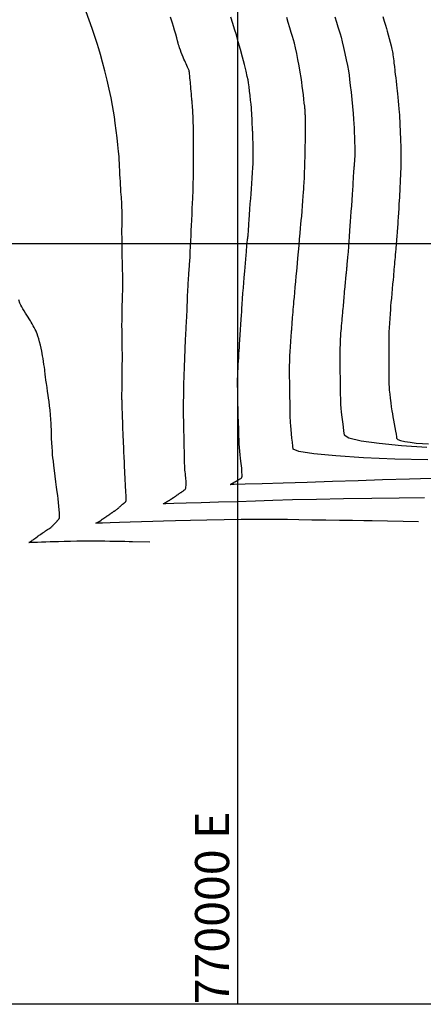
# Model space of a CAD drawing. Units: metres. Extents: x 768629 to 775262, y 8148800 to 8153303.
# Drawn here: x 769974 to 770022, y 8152311 to 8152426 of the extents above; entities that cross this region are included whole.
import ezdxf

# ---------------------------------------------------------------- set-up
doc = ezdxf.new("R2010")
doc.units = ezdxf.units.M
doc.header["$LTSCALE"] = 25
doc.layers.add('2-coordenadas', color=8, linetype='Continuous')
doc.layers.add('Curva Indice', color=36, linetype='Continuous')
doc.styles.add('romans', font='romans.shx', dxfattribs={"height": 2})

msp = doc.modelspace()

# ---------------------------------------------------------------- linework, layer by layer
at = {"layer": '2-coordenadas'}
for p, q in [((770000, 8153239.5565), (770000, 8152310.7539)), ((769621.8141, 8152400), (770468.2614, 8152400))]:
    msp.add_line(p, q, dxfattribs=at)
msp.add_lwpolyline([(769621.8141, 8153239.5565), (770468.2614, 8153239.5565), (770468.2614, 8152310.7539), (769621.8141, 8152310.7539)], close=True, dxfattribs=at)
at = {"layer": 'Curva Indice', "linetype": 'Continuous'}
for points, elevation in [([(770021.2243, 8152367.3624), (770015.7964, 8152367.447), (770014.7927, 8152367.4627), (770013.4787, 8152367.4832), (770011.957, 8152367.5069), (770010.3305, 8152367.5323), (770008.702, 8152367.5577), (770007.1742, 8152367.5815), (770005.85, 8152367.6021), (770004.8321, 8152367.618), (770003.7461, 8152367.6242), (770002.2336, 8152367.6181), (770000.4214, 8152367.6015), (769998.4363, 8152367.5762), (769996.4052, 8152367.5441), (769994.4549, 8152367.5069), (769992.7122, 8152367.4664), (769991.3039, 8152367.4246), (769990.0444, 8152367.3814), (769988.713, 8152367.3373), (769987.384, 8152367.2947), (769986.1318, 8152367.2556), (769985.0306, 8152367.2226), (769984.1548, 8152367.1977), (769983.5787, 8152367.1833), (769983.3766, 8152367.1817), (769983.5118, 8152367.2592), (769983.6603, 8152367.3442), (769983.8191, 8152367.437), (769983.9732, 8152367.5354), (769984.1279, 8152367.6416), (769984.1432, 8152367.6521), (769984.1636, 8152367.6661), (769984.1874, 8152367.6825), (769984.2131, 8152367.7001), (769984.2389, 8152367.7178), (769984.2634, 8152367.7346), (769984.2847, 8152367.7492), (769984.3014, 8152367.7607), (769984.3186, 8152367.7725), (769984.3416, 8152367.7883), (769984.3685, 8152367.8068), (769984.3975, 8152367.8267), (769984.4267, 8152367.8467), (769984.4543, 8152367.8657), (769984.4785, 8152367.8822), (769984.4973, 8152367.8952), (769984.5169, 8152367.9086), (769984.5431, 8152367.9266), (769984.5737, 8152367.9476), (769984.6066, 8152367.9702), (769984.6399, 8152367.993), (769984.6713, 8152368.0146), (769984.6989, 8152368.0335), (769984.7204, 8152368.0483), (769984.7428, 8152368.0637), (769984.7728, 8152368.0843), (769984.8079, 8152368.1084), (769984.8458, 8152368.1344), (769984.884, 8152368.1606), (769984.9201, 8152368.1854), (769984.9518, 8152368.2072), (769984.9767, 8152368.2242), (769985.0026, 8152368.242), (769985.0373, 8152368.2658), (769985.078, 8152368.2938), (769985.1219, 8152368.3239), (769985.1663, 8152368.3544), (769985.2083, 8152368.3832), (769985.2452, 8152368.4085), (769985.2741, 8152368.4284), (769985.3044, 8152368.4492), (769985.3451, 8152368.4771), (769985.3928, 8152368.5099), (769985.4444, 8152368.5453), (769985.4966, 8152368.5811), (769985.546, 8152368.615), (769985.5894, 8152368.6448), (769985.6235, 8152368.6683), (769985.6578, 8152368.6926), (769985.7016, 8152368.7248), (769985.7515, 8152368.7624), (769985.8044, 8152368.8029), (769985.8568, 8152368.8436), (769985.9054, 8152368.882), (769985.947, 8152368.9155), (769985.9781, 8152368.9415), (769986.0092, 8152368.9687), (769986.0506, 8152369.0054), (769986.0992, 8152369.0485), (769986.1515, 8152369.0951), (769986.2043, 8152369.1423), (769986.2542, 8152369.187), (769986.2978, 8152369.2264), (769986.332, 8152369.2574), (769986.3652, 8152369.2869), (769986.4063, 8152369.3221), (769986.4522, 8152369.3605), (769986.5, 8152369.3997), (769986.5467, 8152369.4373), (769986.5894, 8152369.4708), (769986.6249, 8152369.4979), (769986.6504, 8152369.516), (769986.6737, 8152369.5331), (769986.7031, 8152369.557), (769986.7366, 8152369.5857), (769986.7718, 8152369.6173), (769986.8066, 8152369.6498), (769986.8388, 8152369.681), (769986.866, 8152369.709), (769986.8862, 8152369.7317), (769986.9013, 8152369.7658), (769986.9144, 8152369.8254), (769986.9252, 8152369.9043), (769986.9332, 8152369.9964), (769986.938, 8152370.0958), (769986.9393, 8152370.1965), (769986.9365, 8152370.2922), (769986.9294, 8152370.377), (769986.917, 8152370.5123), (769986.8995, 8152370.7473), (769986.8786, 8152371.0584), (769986.8556, 8152371.4217), (769986.8321, 8152371.8132), (769986.8094, 8152372.2093), (769986.7891, 8152372.586), (769986.7727, 8152372.9196), (769986.7557, 8152373.2934), (769986.7341, 8152373.7814), (769986.7094, 8152374.3456), (769986.6832, 8152374.9479), (769986.6573, 8152375.5503), (769986.6333, 8152376.1147), (769986.6128, 8152376.6031), (769986.5974, 8152376.9775), (769986.5837, 8152377.3266), (769986.5676, 8152377.7451), (769986.5503, 8152378.2039), (769986.5329, 8152378.6739), (769986.5164, 8152379.1259), (769986.5019, 8152379.5309), (769986.4905, 8152379.8597), (769986.4831, 8152380.0833), (769986.4776, 8152380.2671), (769986.4709, 8152380.4862), (769986.4636, 8152380.7255), (769986.4562, 8152380.9698), (769986.4491, 8152381.204), (769986.4427, 8152381.4131), (769986.4376, 8152381.5818), (769986.4342, 8152381.6951), (769986.4325, 8152381.8359), (769986.4324, 8152382.0805), (769986.4336, 8152382.404), (769986.4359, 8152382.7818), (769986.4392, 8152383.189), (769986.4433, 8152383.6009), (769986.448, 8152383.9926), (769986.4532, 8152384.3394), (769986.4586, 8152384.6834), (769986.464, 8152385.0675), (769986.4692, 8152385.4679), (769986.4739, 8152385.8607), (769986.4779, 8152386.2222), (769986.4807, 8152386.5284), (769986.4823, 8152386.7557), (769986.4822, 8152386.8802), (769986.481, 8152386.9678), (769986.4791, 8152387.0935), (769986.4769, 8152387.2462), (769986.4745, 8152387.4153), (769986.4719, 8152387.5897), (769986.4695, 8152387.7588), (769986.4673, 8152387.9115), (769986.4655, 8152388.0372), (769986.4633, 8152388.1897), (769986.46, 8152388.4168), (769986.4559, 8152388.6982), (769986.4513, 8152389.0134), (769986.4466, 8152389.3422), (769986.4419, 8152389.6643), (769986.4376, 8152389.9592), (769986.434, 8152390.2066), (769986.433, 8152390.4862), (769986.436, 8152390.87), (769986.4421, 8152391.3263), (769986.451, 8152391.8235), (769986.4618, 8152392.3297), (769986.4741, 8152392.8135), (769986.4871, 8152393.243), (769986.5004, 8152393.5865), (769986.5115, 8152393.955), (769986.5187, 8152394.4533), (769986.5223, 8152395.041), (769986.5222, 8152395.6775), (769986.5185, 8152396.3225), (769986.5115, 8152396.9355), (769986.5013, 8152397.476), (769986.4878, 8152397.9034), (769986.4735, 8152398.3253), (769986.4607, 8152398.8501), (769986.4499, 8152399.4395), (769986.4416, 8152400.055), (769986.4361, 8152400.658), (769986.4339, 8152401.2102), (769986.4355, 8152401.673), (769986.4412, 8152402.0079), (769986.4475, 8152402.3062), (769986.4504, 8152402.6676), (769986.4502, 8152403.0667), (769986.4473, 8152403.4778), (769986.4419, 8152403.8754), (769986.4341, 8152404.234), (769986.4244, 8152404.5281), (769986.413, 8152404.7321), (769986.3985, 8152404.9171), (769986.3805, 8152405.1586), (769986.3602, 8152405.438), (769986.339, 8152405.7362), (769986.3181, 8152406.0345), (769986.299, 8152406.3141), (769986.283, 8152406.556), (769986.2713, 8152406.7415), (769986.2594, 8152406.9542), (769986.2426, 8152407.2714), (769986.2223, 8152407.6646), (769986.2001, 8152408.1054), (769986.1772, 8152408.5653), (769986.1552, 8152409.0159), (769986.1354, 8152409.4288), (769986.1194, 8152409.7755), (769986.0896, 8152410.1937), (769986.0321, 8152410.8041), (769985.953, 8152411.5532), (769985.8587, 8152412.3873), (769985.7553, 8152413.2526), (769985.6491, 8152414.0956), (769985.5464, 8152414.8626), (769985.4533, 8152415.4999), (769985.3322, 8152416.1794), (769985.152, 8152417.0634), (769984.9288, 8152418.0832), (769984.6787, 8152419.1701), (769984.4179, 8152420.2556), (769984.1625, 8152421.271), (769983.9287, 8152422.1479), (769983.7325, 8152422.8175), (769983.5203, 8152423.4676), (769983.2424, 8152424.2905), (769982.9204, 8152425.2245), (769982.5761, 8152426.2078), (769982.2314, 8152427.1788)], 12.5), ([(770021.9, 8152370.1607), (770018.9552, 8152370.1337), (770015.7295, 8152370.0926), (770012.4289, 8152370.0404), (770009.2596, 8152369.98), (770006.4277, 8152369.9143), (770004.1393, 8152369.8462), (770002.0926, 8152369.7761), (769999.9291, 8152369.7045), (769997.7695, 8152369.6351), (769995.7347, 8152369.5717), (769993.9452, 8152369.518), (769992.5221, 8152369.4776), (769991.5859, 8152369.4542), (769991.2575, 8152369.4516), (769991.2771, 8152369.4629), (769991.303, 8152369.4777), (769991.3333, 8152369.4951), (769991.3658, 8152369.5137), (769991.3986, 8152369.5325), (769991.4294, 8152369.5501), (769991.4563, 8152369.5655), (769991.4772, 8152369.5775), (769991.4987, 8152369.5898), (769991.5272, 8152369.6061), (769991.5604, 8152369.6252), (769991.5961, 8152369.6456), (769991.632, 8152369.6662), (769991.6659, 8152369.6856), (769991.6954, 8152369.7025), (769991.7184, 8152369.7157), (769991.7418, 8152369.7292), (769991.7726, 8152369.747), (769991.8084, 8152369.7678), (769991.8466, 8152369.7901), (769991.885, 8152369.8126), (769991.921, 8152369.8337), (769991.9523, 8152369.8521), (769991.9764, 8152369.8664), (769992.0004, 8152369.881), (769992.0311, 8152369.9), (769992.0663, 8152369.9222), (769992.1036, 8152369.9459), (769992.1406, 8152369.9697), (769992.1751, 8152369.992), (769992.2046, 8152370.0114), (769992.2268, 8152370.0263), (769992.2491, 8152370.0416), (769992.2787, 8152370.0619), (769992.3133, 8152370.0856), (769992.3504, 8152370.1111), (769992.3879, 8152370.1368), (769992.4232, 8152370.1611), (769992.4541, 8152370.1823), (769992.4782, 8152370.1989), (769992.5031, 8152370.216), (769992.5363, 8152370.2387), (769992.575, 8152370.2653), (769992.6167, 8152370.2939), (769992.6587, 8152370.3228), (769992.6984, 8152370.35), (769992.7331, 8152370.3738), (769992.7602, 8152370.3924), (769992.7882, 8152370.4117), (769992.8256, 8152370.4373), (769992.8693, 8152370.4673), (769992.9164, 8152370.4996), (769992.9639, 8152370.5322), (769993.0087, 8152370.563), (769993.048, 8152370.5899), (769993.0786, 8152370.611), (769993.1104, 8152370.6328), (769993.1529, 8152370.662), (769993.2027, 8152370.6961), (769993.2562, 8152370.7329), (769993.3103, 8152370.77), (769993.3614, 8152370.8051), (769993.4061, 8152370.8358), (769993.4411, 8152370.8598), (769993.4776, 8152370.8848), (769993.5263, 8152370.9183), (769993.5833, 8152370.9574), (769993.6449, 8152370.9997), (769993.7069, 8152371.0423), (769993.7657, 8152371.0826), (769993.8172, 8152371.118), (769993.8575, 8152371.1457), (769993.889, 8152371.1977), (769993.916, 8152371.3006), (769993.9378, 8152371.4428), (769993.9535, 8152371.6132), (769993.9624, 8152371.8005), (769993.9637, 8152371.9933), (769993.9566, 8152372.1804), (769993.9404, 8152372.3504), (769993.918, 8152372.5287), (769993.8939, 8152372.7388), (769993.8693, 8152372.9664), (769993.8458, 8152373.1972), (769993.8248, 8152373.417), (769993.8076, 8152373.6116), (769993.7956, 8152373.7669), (769993.7904, 8152373.8684), (769993.788, 8152373.9794), (769993.7842, 8152374.1607), (769993.7792, 8152374.3947), (769993.7735, 8152374.664), (769993.7674, 8152374.9509), (769993.7613, 8152375.2378), (769993.7556, 8152375.5073), (769993.7507, 8152375.7417), (769993.7456, 8152375.9804), (769993.7396, 8152376.2614), (769993.7332, 8152376.5659), (769993.7266, 8152376.8748), (769993.7204, 8152377.169), (769993.7149, 8152377.4295), (769993.7105, 8152377.6372), (769993.7076, 8152377.7732), (769993.7046, 8152377.9094), (769993.7, 8152378.118), (769993.6941, 8152378.3799), (769993.6874, 8152378.6758), (769993.6803, 8152378.9867), (769993.6733, 8152379.2933), (769993.6667, 8152379.5764), (769993.6612, 8152379.817), (769993.6577, 8152380.0975), (769993.6571, 8152380.491), (769993.659, 8152380.9642), (769993.6631, 8152381.4839), (769993.6691, 8152382.0168), (769993.6766, 8152382.5298), (769993.6854, 8152382.9896), (769993.6952, 8152383.3628), (769993.7072, 8152383.737), (769993.7223, 8152384.1993), (769993.7395, 8152384.7161), (769993.7575, 8152385.2539), (769993.7752, 8152385.7791), (769993.7916, 8152386.2581), (769993.8054, 8152386.6574), (769993.8156, 8152386.9434), (769993.8262, 8152387.2101), (769993.8409, 8152387.5562), (769993.8587, 8152387.9549), (769993.8782, 8152388.3794), (769993.8983, 8152388.8029), (769993.9175, 8152389.1986), (769993.9348, 8152389.5398), (769993.9489, 8152389.7998), (769993.9624, 8152390.0397), (769993.9783, 8152390.3258), (769993.9955, 8152390.6383), (769994.0129, 8152390.9574), (769994.0294, 8152391.2635), (769994.0441, 8152391.5366), (769994.0557, 8152391.7572), (769994.0633, 8152391.9055), (769994.069, 8152392.0355), (769994.0754, 8152392.2056), (769994.0823, 8152392.4025), (769994.0891, 8152392.6128), (769994.0954, 8152392.8234), (769994.1008, 8152393.0209), (769994.105, 8152393.192), (769994.1074, 8152393.3234), (769994.1114, 8152393.4732), (769994.1199, 8152393.6952), (769994.132, 8152393.9695), (769994.1465, 8152394.2764), (769994.1627, 8152394.5961), (769994.1794, 8152394.9087), (769994.1958, 8152395.1946), (769994.2108, 8152395.4339), (769994.2271, 8152395.6694), (769994.2468, 8152395.9448), (769994.2686, 8152396.2415), (769994.291, 8152396.5412), (769994.3127, 8152396.8254), (769994.3323, 8152397.0757), (769994.3484, 8152397.2736), (769994.3596, 8152397.4007), (769994.3722, 8152397.5848), (769994.3923, 8152397.9403), (769994.4179, 8152398.4285), (769994.4472, 8152399.011), (769994.4782, 8152399.6492), (769994.509, 8152400.3046), (769994.5378, 8152400.9386), (769994.5626, 8152401.5126), (769994.5874, 8152402.0939), (769994.6161, 8152402.7479), (769994.6468, 8152403.4335), (769994.6776, 8152404.1097), (769994.7066, 8152404.7353), (769994.732, 8152405.2692), (769994.7518, 8152405.6703), (769994.7642, 8152405.8975), (769994.7731, 8152406.1249), (769994.7833, 8152406.5265), (769994.7942, 8152407.0611), (769994.805, 8152407.6877), (769994.8152, 8152408.3649), (769994.824, 8152409.0516), (769994.8308, 8152409.7067), (769994.8349, 8152410.289), (769994.8355, 8152410.8797), (769994.8326, 8152411.5582), (769994.8268, 8152412.2801), (769994.8185, 8152413.0015), (769994.8085, 8152413.6782), (769994.7973, 8152414.2659), (769994.7854, 8152414.7206), (769994.7734, 8152414.9981), (769994.7598, 8152415.1954), (769994.7432, 8152415.4283), (769994.7249, 8152415.6809), (769994.706, 8152415.9374), (769994.6877, 8152416.182), (769994.6712, 8152416.399), (769994.6576, 8152416.5723), (769994.6481, 8152416.6863), (769994.6373, 8152416.8083), (769994.62, 8152417.0037), (769994.5978, 8152417.2539), (769994.5724, 8152417.5403), (769994.5454, 8152417.8443), (769994.5185, 8152418.1471), (769994.4934, 8152418.4302), (769994.4717, 8152418.6748), (769994.4508, 8152418.9082), (769994.4277, 8152419.1601), (769994.4039, 8152419.4158), (769994.3808, 8152419.6606), (769994.3597, 8152419.88), (769994.3421, 8152420.0592), (769994.3294, 8152420.1836), (769994.323, 8152420.2385), (769994.3062, 8152420.2832), (769994.265, 8152420.3792), (769994.2044, 8152420.5156), (769994.1294, 8152420.6813), (769994.0451, 8152420.8652), (769993.9565, 8152421.0563), (769993.8685, 8152421.2436), (769993.7864, 8152421.416), (769993.6996, 8152421.6071), (769993.5992, 8152421.8458), (769993.4915, 8152422.1147), (769993.3834, 8152422.3961), (769993.2815, 8152422.6723), (769993.1923, 8152422.9258), (769993.1225, 8152423.139), (769993.0788, 8152423.2943), (769993.0318, 8152423.477), (769992.953, 8152423.7661), (769992.8503, 8152424.1343), (769992.7313, 8152424.5543), (769992.604, 8152424.9988), (769992.4759, 8152425.4404), (769992.355, 8152425.852), (769992.249, 8152426.2062), (769992.1381, 8152426.5602)], 15), ([(770024.0644, 8152372.4531), (770020.1433, 8152372.3621), (770016.9747, 8152372.2679), (770014.1408, 8152372.1708), (770011.1452, 8152372.0716), (770008.155, 8152371.9756), (770005.3375, 8152371.8878), (770002.8599, 8152371.8134), (770000.8893, 8152371.7575), (769999.5931, 8152371.7251), (769999.1383, 8152371.7215), (769999.1655, 8152371.7371), (769999.2014, 8152371.7577), (769999.2433, 8152371.7817), (769999.2884, 8152371.8075), (769999.3337, 8152371.8334), (769999.3764, 8152371.8579), (769999.4136, 8152371.8792), (769999.4426, 8152371.8958), (769999.4723, 8152371.9128), (769999.5117, 8152371.9354), (769999.5577, 8152371.9618), (769999.6072, 8152371.9901), (769999.6569, 8152372.0186), (769999.7038, 8152372.0454), (769999.7447, 8152372.0689), (769999.7765, 8152372.0871), (769999.809, 8152372.1058), (769999.8516, 8152372.1305), (769999.9011, 8152372.1593), (769999.9541, 8152372.1902), (770000.0072, 8152372.2213), (770000.0571, 8152372.2506), (770000.1004, 8152372.2761), (770000.1338, 8152372.2959), (770000.167, 8152372.316), (770000.2095, 8152372.3424), (770000.2582, 8152372.3731), (770000.3099, 8152372.4059), (770000.3612, 8152372.4388), (770000.4089, 8152372.4697), (770000.4497, 8152372.4965), (770000.4805, 8152372.5172), (770000.5005, 8152372.576), (770000.5115, 8152372.7082), (770000.5141, 8152372.8983), (770000.5088, 8152373.1307), (770000.4962, 8152373.3899), (770000.4769, 8152373.6604), (770000.4515, 8152373.9267), (770000.4204, 8152374.1732), (770000.3841, 8152374.4529), (770000.3442, 8152374.811), (770000.303, 8152375.2201), (770000.2631, 8152375.653), (770000.2267, 8152376.0826), (770000.1964, 8152376.4815), (770000.1745, 8152376.8225), (770000.1634, 8152377.0785), (770000.1573, 8152377.3113), (770000.1493, 8152377.5885), (770000.14, 8152377.891), (770000.13, 8152378.1997), (770000.1199, 8152378.4955), (770000.1105, 8152378.7594), (770000.1022, 8152378.9721), (770000.0958, 8152379.1147), (770000.0893, 8152379.2755), (770000.0805, 8152379.5385), (770000.0703, 8152379.8782), (770000.0594, 8152380.2692), (770000.0483, 8152380.6859), (770000.0379, 8152381.1029), (770000.0288, 8152381.4946), (770000.0217, 8152381.8354), (770000.0159, 8152382.1656), (770000.0104, 8152382.5277), (770000.0055, 8152382.8999), (770000.0013, 8152383.2606), (769999.9981, 8152383.588), (769999.9962, 8152383.8603), (769999.9957, 8152384.0559), (769999.997, 8152384.1531), (769999.9998, 8152384.2127), (770000.0039, 8152384.3047), (770000.0089, 8152384.4206), (770000.0144, 8152384.5517), (770000.0201, 8152384.6897), (770000.0256, 8152384.8261), (770000.0305, 8152384.9522), (770000.0346, 8152385.0597), (770000.042, 8152385.2157), (770000.0564, 8152385.4757), (770000.076, 8152385.8142), (770000.0994, 8152386.2057), (770000.125, 8152386.6245), (770000.1514, 8152387.045), (770000.1768, 8152387.4417), (770000.1998, 8152387.789), (770000.2257, 8152388.1752), (770000.2591, 8152388.6793), (770000.2973, 8152389.2622), (770000.3379, 8152389.8844), (770000.3783, 8152390.5068), (770000.416, 8152391.0899), (770000.4483, 8152391.5945), (770000.4727, 8152391.9813), (770000.4987, 8152392.3735), (770000.5351, 8152392.8931), (770000.5789, 8152393.4988), (770000.6271, 8152394.1494), (770000.6765, 8152394.8038), (770000.7241, 8152395.4207), (770000.7668, 8152395.9589), (770000.8015, 8152396.3773), (770000.8344, 8152396.7618), (770000.8724, 8152397.2067), (770000.9129, 8152397.6826), (770000.9534, 8152398.1603), (770000.9915, 8152398.6103), (770001.0246, 8152399.0036), (770001.0504, 8152399.3107), (770001.0662, 8152399.5023), (770001.0785, 8152399.6428), (770001.0945, 8152399.8086), (770001.1129, 8152399.9883), (770001.1325, 8152400.1708), (770001.1522, 8152400.3448), (770001.1705, 8152400.499), (770001.1863, 8152400.6221), (770001.1984, 8152400.703), (770001.2093, 8152400.7793), (770001.222, 8152400.8901), (770001.2356, 8152401.0255), (770001.2493, 8152401.176), (770001.2622, 8152401.3318), (770001.2735, 8152401.4833), (770001.2823, 8152401.6208), (770001.2879, 8152401.7347), (770001.2986, 8152401.9301), (770001.3218, 8152402.293), (770001.3548, 8152402.7852), (770001.3948, 8152403.3679), (770001.4392, 8152404.0029), (770001.4855, 8152404.6516), (770001.5308, 8152405.2757), (770001.5725, 8152405.8366), (770001.6137, 8152406.3974), (770001.6574, 8152407.0212), (770001.7013, 8152407.6696), (770001.7428, 8152408.3042), (770001.7795, 8152408.8866), (770001.809, 8152409.3782), (770001.8286, 8152409.7408), (770001.836, 8152409.9357), (770001.8359, 8152410.0641), (770001.8347, 8152410.2425), (770001.8327, 8152410.456), (770001.83, 8152410.6897), (770001.8268, 8152410.9286), (770001.8232, 8152411.1578), (770001.8196, 8152411.3625), (770001.816, 8152411.5276), (770001.8114, 8152411.6956), (770001.8049, 8152411.9081), (770001.7971, 8152412.1492), (770001.7885, 8152412.4031), (770001.7796, 8152412.6537), (770001.7711, 8152412.8852), (770001.7634, 8152413.0815), (770001.7571, 8152413.2269), (770001.7493, 8152413.3902), (770001.7371, 8152413.6362), (770001.7219, 8152413.9428), (770001.7046, 8152414.2876), (770001.6864, 8152414.6483), (770001.6684, 8152415.0026), (770001.6518, 8152415.3284), (770001.6376, 8152415.6032), (770001.6155, 8152415.9099), (770001.577, 8152416.3236), (770001.526, 8152416.8109), (770001.4665, 8152417.3382), (770001.4022, 8152417.8721), (770001.3372, 8152418.379), (770001.2753, 8152418.8255), (770001.2205, 8152419.1779), (770001.1349, 8152419.5937), (770000.9877, 8152420.2154), (770000.794, 8152420.9871), (770000.5683, 8152421.8529), (770000.3255, 8152422.7569), (770000.0805, 8152423.6433), (769999.8479, 8152424.4561), (769999.6427, 8152425.1394), (769999.4374, 8152425.7933), (769999.2048, 8152426.5246)], 17.5), ([(770022.3115, 8152374.6285), (770018.4354, 8152374.7162), (770014.7659, 8152374.8679), (770011.5214, 8152375.0722), (770008.9201, 8152375.3179), (770007.1805, 8152375.5938), (770006.5208, 8152375.8886), (770006.4708, 8152376.241), (770006.4166, 8152376.6762), (770006.3615, 8152377.1625), (770006.3086, 8152377.6685), (770006.2611, 8152378.1624), (770006.2222, 8152378.6128), (770006.195, 8152378.9881), (770006.1827, 8152379.2567), (770006.1785, 8152379.4902), (770006.1734, 8152379.7685), (770006.168, 8152380.0724), (770006.1624, 8152380.3827), (770006.1571, 8152380.6803), (770006.1524, 8152380.9458), (770006.1487, 8152381.1602), (770006.1462, 8152381.3042), (770006.1441, 8152381.4301), (770006.1414, 8152381.5944), (770006.1381, 8152381.7842), (770006.1346, 8152381.9869), (770006.1312, 8152382.1895), (770006.1279, 8152382.3794), (770006.125, 8152382.5436), (770006.1228, 8152382.6695), (770006.1203, 8152382.8135), (770006.1167, 8152383.0279), (770006.1122, 8152383.2935), (770006.1073, 8152383.5912), (770006.1021, 8152383.9017), (770006.0972, 8152384.2057), (770006.0926, 8152384.4842), (770006.0889, 8152384.7179), (770006.0881, 8152384.9709), (770006.092, 8152385.3029), (770006.0996, 8152385.6877), (770006.1103, 8152386.0995), (770006.1234, 8152386.512), (770006.138, 8152386.8994), (770006.1534, 8152387.2355), (770006.1689, 8152387.4944), (770006.1863, 8152387.7358), (770006.207, 8152388.0234), (770006.2296, 8152388.3375), (770006.2528, 8152388.6582), (770006.2749, 8152388.9656), (770006.2947, 8152389.2401), (770006.3107, 8152389.4616), (770006.3214, 8152389.6103), (770006.3303, 8152389.7329), (770006.341, 8152389.8819), (770006.3529, 8152390.0467), (770006.3652, 8152390.2169), (770006.3771, 8152390.3818), (770006.3878, 8152390.5308), (770006.3966, 8152390.6533), (770006.4028, 8152390.7388), (770006.4115, 8152390.8508), (770006.4274, 8152391.0465), (770006.4488, 8152391.306), (770006.474, 8152391.6095), (770006.5014, 8152391.9368), (770006.5293, 8152392.2683), (770006.5561, 8152392.5839), (770006.58, 8152392.8636), (770006.6096, 8152393.2019), (770006.6519, 8152393.6793), (770006.7032, 8152394.2552), (770006.76, 8152394.889), (770006.8185, 8152395.5401), (770006.8752, 8152396.168), (770006.9263, 8152396.7321), (770006.9684, 8152397.1917), (770007.0123, 8152397.6708), (770007.0689, 8152398.2885), (770007.1338, 8152398.9973), (770007.2026, 8152399.7499), (770007.2711, 8152400.4988), (770007.3348, 8152401.1966), (770007.3894, 8152401.796), (770007.4307, 8152402.2494), (770007.4685, 8152402.6775), (770007.5135, 8152403.2066), (770007.5628, 8152403.7984), (770007.6131, 8152404.4144), (770007.6614, 8152405.0161), (770007.7045, 8152405.5651), (770007.7393, 8152406.0229), (770007.7627, 8152406.3511), (770007.7815, 8152406.6819), (770007.8034, 8152407.1468), (770007.827, 8152407.7066), (770007.8508, 8152408.3218), (770007.8734, 8152408.9532), (770007.8933, 8152409.5612), (770007.909, 8152410.1066), (770007.919, 8152410.55), (770007.9264, 8152410.9667), (770007.9346, 8152411.4383), (770007.9432, 8152411.9348), (770007.9517, 8152412.4263), (770007.9595, 8152412.8829), (770007.9661, 8152413.2746), (770007.9711, 8152413.5715), (770007.9738, 8152413.7436), (770007.9745, 8152413.8624), (770007.9738, 8152414.0116), (770007.9718, 8152414.1802), (770007.9689, 8152414.3571), (770007.9652, 8152414.5313), (770007.9609, 8152414.6916), (770007.9562, 8152414.827), (770007.9513, 8152414.9264), (770007.9458, 8152415.0149), (770007.9392, 8152415.1205), (770007.932, 8152415.2357), (770007.9247, 8152415.3534), (770007.9176, 8152415.4662), (770007.9113, 8152415.5669), (770007.9063, 8152415.6482), (770007.9029, 8152415.7028), (770007.8907, 8152415.8225), (770007.8613, 8152416.0839), (770007.8183, 8152416.4566), (770007.7653, 8152416.9104), (770007.7057, 8152417.415), (770007.6432, 8152417.9402), (770007.5813, 8152418.4557), (770007.5236, 8152418.9313), (770007.45, 8152419.4531), (770007.3444, 8152420.0965), (770007.2159, 8152420.815), (770007.0737, 8152421.562), (770006.9267, 8152422.2908), (770006.7843, 8152422.9548), (770006.6555, 8152423.5075), (770006.5494, 8152423.9022), (770006.4369, 8152424.2712), (770006.2902, 8152424.7528), (770006.1207, 8152425.3095), (770005.94, 8152425.9037), (770005.7593, 8152426.4979)], 20), ([(770011.4114, 8152426.5677), (770011.5955, 8152425.9739), (770011.7682, 8152425.4176), (770011.9176, 8152424.9364), (770012.0322, 8152424.5676), (770012.1414, 8152424.1768), (770012.2758, 8152423.6347), (770012.4257, 8152422.9864), (770012.5814, 8152422.2772), (770012.7331, 8152421.5525), (770012.8712, 8152420.8576), (770012.986, 8152420.2376), (770013.0677, 8152419.7379), (770013.1371, 8152419.2153), (770013.2176, 8152418.532), (770013.304, 8152417.7415), (770013.391, 8152416.8971), (770013.4731, 8152416.052), (770013.5451, 8152415.2598), (770013.6016, 8152414.5736), (770013.6372, 8152414.047), (770013.6605, 8152413.5717), (770013.6826, 8152413.0277), (770013.7028, 8152412.4501), (770013.7199, 8152411.8743), (770013.7331, 8152411.3353), (770013.7414, 8152410.8683), (770013.7438, 8152410.5087), (770013.7394, 8152410.2916), (770013.7301, 8152410.1424), (770013.7189, 8152409.9706), (770013.7066, 8152409.7875), (770013.6941, 8152409.6042), (770013.682, 8152409.4321), (770013.6712, 8152409.2823), (770013.6624, 8152409.166), (770013.6564, 8152409.0944), (770013.6513, 8152409.0409), (770013.645, 8152408.9744), (770013.6379, 8152408.8998), (770013.6305, 8152408.822), (770013.6233, 8152408.7458), (770013.6167, 8152408.676), (770013.6112, 8152408.6176), (770013.6071, 8152408.5755), (770013.602, 8152408.5063), (770013.5933, 8152408.3732), (770013.5818, 8152408.1907), (770013.5685, 8152407.973), (770013.5543, 8152407.7347), (770013.5399, 8152407.4901), (770013.5263, 8152407.2536), (770013.5144, 8152407.0396), (770013.4969, 8152406.7481), (770013.4681, 8152406.2973), (770013.4307, 8152405.729), (770013.3876, 8152405.0849), (770013.3415, 8152404.4068), (770013.2954, 8152403.7365), (770013.2519, 8152403.1156), (770013.214, 8152402.586), (770013.1755, 8152402.0639), (770013.1306, 8152401.4637), (770013.0823, 8152400.8246), (770013.0335, 8152400.1857), (770012.9873, 8152399.5861), (770012.9466, 8152399.065), (770012.9145, 8152398.6613), (770012.8939, 8152398.4143), (770012.8788, 8152398.2422), (770012.8619, 8152398.0456), (770012.844, 8152397.8372), (770012.8264, 8152397.6297), (770012.8101, 8152397.4358), (770012.7962, 8152397.2681), (770012.7857, 8152397.1393), (770012.7798, 8152397.0621), (770012.7754, 8152397.0072), (770012.7694, 8152396.94), (770012.7621, 8152396.8653), (770012.7542, 8152396.788), (770012.7461, 8152396.7129), (770012.7383, 8152396.6447), (770012.7313, 8152396.5883), (770012.7257, 8152396.5486), (770012.7177, 8152396.4845), (770012.704, 8152396.3611), (770012.6861, 8152396.1917), (770012.6653, 8152395.9896), (770012.643, 8152395.7682), (770012.6205, 8152395.541), (770012.5991, 8152395.3211), (770012.5804, 8152395.1222), (770012.5609, 8152394.9097), (770012.5378, 8152394.6526), (770012.5125, 8152394.3689), (770012.4866, 8152394.0768), (770012.4618, 8152393.7945), (770012.4397, 8152393.54), (770012.4218, 8152393.3316), (770012.4098, 8152393.1874), (770012.3981, 8152393.0474), (770012.3811, 8152392.8507), (770012.3604, 8152392.6141), (770012.3373, 8152392.354), (770012.3134, 8152392.0872), (770012.2902, 8152391.8304), (770012.2691, 8152391.6), (770012.2516, 8152391.4129), (770012.2333, 8152391.2163), (770012.2099, 8152390.9599), (770012.1832, 8152390.6637), (770012.1551, 8152390.3476), (770012.1271, 8152390.0316), (770012.1012, 8152389.7357), (770012.0791, 8152389.4797), (770012.0625, 8152389.2838), (770012.0488, 8152389.0797), (770012.0345, 8152388.8014), (770012.0204, 8152388.4716), (770012.0073, 8152388.1132), (770011.9959, 8152387.749), (770011.987, 8152387.4018), (770011.9815, 8152387.0945), (770011.98, 8152386.8497), (770011.9812, 8152386.6152), (770011.9832, 8152386.3358), (770011.9859, 8152386.0308), (770011.9889, 8152385.7196), (770011.9921, 8152385.4213), (770011.9953, 8152385.1552), (770011.9983, 8152384.9406), (770012.0009, 8152384.7966), (770012.0036, 8152384.671), (770012.0067, 8152384.5068), (770012.0101, 8152384.317), (770012.0136, 8152384.1143), (770012.0168, 8152383.9116), (770012.0197, 8152383.7216), (770012.0221, 8152383.5572), (770012.0236, 8152383.4311), (770012.0255, 8152383.2868), (770012.0288, 8152383.0723), (770012.0332, 8152382.8067), (770012.0385, 8152382.5091), (770012.0441, 8152382.1988), (770012.0498, 8152381.895), (770012.0552, 8152381.6169), (770012.0601, 8152381.3836), (770012.0755, 8152381.1033), (770012.1102, 8152380.6953), (770012.16, 8152380.1953), (770012.221, 8152379.6391), (770012.289, 8152379.0625), (770012.36, 8152378.5013), (770012.4298, 8152377.9911), (770012.4945, 8152377.5679), (770013.0491, 8152377.2054), (770014.4734, 8152376.8633), (770016.5904, 8152376.5559), (770019.2232, 8152376.2975), (770022.1947, 8152376.1025)], 22.5), ([(770017.0214, 8152426.6324), (770017.193, 8152426.076), (770017.3414, 8152425.5946), (770017.4551, 8152425.2258), (770017.5558, 8152424.885), (770017.6681, 8152424.4811), (770017.7851, 8152424.0418), (770017.9, 8152423.5947), (770018.0056, 8152423.1674), (770018.0951, 8152422.7876), (770018.1614, 8152422.4827), (770018.1977, 8152422.2805), (770018.2198, 8152422.1119), (770018.2469, 8152421.9003), (770018.277, 8152421.6611), (770018.3083, 8152421.4103), (770018.3387, 8152421.1634), (770018.3664, 8152420.9363), (770018.3893, 8152420.7446), (770018.4056, 8152420.604), (770018.4246, 8152420.4361), (770018.4552, 8152420.1689), (770018.4943, 8152419.8278), (770018.5391, 8152419.438), (770018.5868, 8152419.025), (770018.6342, 8152418.6141), (770018.6786, 8152418.2306), (770018.717, 8152417.8999), (770018.7544, 8152417.5603), (770018.7959, 8152417.152), (770018.8389, 8152416.7036), (770018.8811, 8152416.2436), (770018.9197, 8152415.8006), (770018.9523, 8152415.403), (770018.9762, 8152415.0794), (770018.989, 8152414.8582), (770018.9972, 8152414.6559), (770019.0082, 8152414.3845), (770019.0214, 8152414.0658), (770019.0357, 8152413.7216), (770019.0502, 8152413.3738), (770019.064, 8152413.0443), (770019.0762, 8152412.7548), (770019.0859, 8152412.5274), (770019.0946, 8152412.3206), (770019.104, 8152412.0885), (770019.1134, 8152411.8455), (770019.1225, 8152411.6061), (770019.1306, 8152411.385), (770019.1372, 8152411.1967), (770019.1418, 8152411.0557), (770019.1437, 8152410.9765), (770019.1444, 8152410.9154), (770019.1455, 8152410.8245), (770019.1468, 8152410.7118), (770019.1482, 8152410.5856), (770019.1497, 8152410.4539), (770019.1512, 8152410.325), (770019.1526, 8152410.2069), (770019.1537, 8152410.1079), (770019.1537, 8152409.989), (770019.1519, 8152409.8163), (770019.1487, 8152409.6048), (770019.1443, 8152409.3696), (770019.139, 8152409.126), (770019.1332, 8152408.8889), (770019.1271, 8152408.6735), (770019.1211, 8152408.495), (770019.1119, 8152408.2773), (770019.0971, 8152407.9537), (770019.0781, 8152407.5532), (770019.0563, 8152407.1046), (770019.0331, 8152406.6368), (770019.01, 8152406.179), (770018.9883, 8152405.7598), (770018.9695, 8152405.4084), (770018.9491, 8152405.0475), (770018.9228, 8152404.602), (770018.8928, 8152404.1043), (770018.861, 8152403.5866), (770018.8293, 8152403.0813), (770018.7999, 8152402.6207), (770018.7747, 8152402.2371), (770018.7557, 8152401.9628), (770018.7391, 8152401.7356), (770018.7203, 8152401.4824), (770018.7007, 8152401.2188), (770018.6813, 8152400.9605), (770018.6633, 8152400.7232), (770018.648, 8152400.5224), (770018.6365, 8152400.3738), (770018.6299, 8152400.2931), (770018.6251, 8152400.2384), (770018.6183, 8152400.1617), (770018.6102, 8152400.0693), (770018.6013, 8152399.9679), (770018.5921, 8152399.8639), (770018.5833, 8152399.7638), (770018.5754, 8152399.6741), (770018.5689, 8152399.6012), (770018.5615, 8152399.5173), (770018.5509, 8152399.3971), (770018.5381, 8152399.2509), (770018.5238, 8152399.0892), (770018.5091, 8152398.9222), (770018.4948, 8152398.7605), (770018.482, 8152398.6143), (770018.4714, 8152398.4941), (770018.4585, 8152398.3481), (770018.4394, 8152398.1308), (770018.4156, 8152397.8616), (770018.389, 8152397.56), (770018.3613, 8152397.2453), (770018.3342, 8152396.9372), (770018.3093, 8152396.655), (770018.2884, 8152396.4183), (770018.2634, 8152396.137), (770018.2269, 8152395.732), (770018.1822, 8152395.2382), (770018.1326, 8152394.6909), (770018.0811, 8152394.1252), (770018.031, 8152393.5762), (770017.9854, 8152393.0792), (770017.9476, 8152392.6691), (770017.9131, 8152392.2594), (770017.8765, 8152391.7631), (770017.8399, 8152391.2152), (770017.8054, 8152390.6509), (770017.775, 8152390.1052), (770017.7507, 8152389.6131), (770017.7346, 8152389.2097), (770017.7288, 8152388.9301), (770017.7289, 8152388.6951), (770017.7292, 8152388.4151), (770017.7296, 8152388.1093), (770017.7301, 8152387.7972), (770017.7307, 8152387.498), (770017.7313, 8152387.2309), (770017.7319, 8152387.0154), (770017.7325, 8152386.8707), (770017.7331, 8152386.7443), (770017.7337, 8152386.5793), (770017.7345, 8152386.3885), (770017.7352, 8152386.1848), (770017.7359, 8152385.9812), (770017.7365, 8152385.7903), (770017.737, 8152385.6252), (770017.7372, 8152385.4987), (770017.7377, 8152385.354), (770017.7386, 8152385.1386), (770017.7399, 8152384.8718), (770017.7414, 8152384.5729), (770017.743, 8152384.2612), (770017.7448, 8152383.9559), (770017.7465, 8152383.6764), (770017.748, 8152383.4419), (770017.76, 8152383.1713), (770017.7905, 8152382.7919), (770017.8358, 8152382.3357), (770017.8921, 8152381.8348), (770017.9555, 8152381.3213), (770018.0224, 8152380.827), (770018.089, 8152380.3842), (770018.1514, 8152380.0248), (770018.2164, 8152379.6796), (770018.29, 8152379.2759), (770018.3676, 8152378.8408), (770018.4445, 8152378.4014), (770018.516, 8152377.9846), (770018.5775, 8152377.6175), (770018.6242, 8152377.3272), (770018.6514, 8152377.1407), (770018.7829, 8152377.0143), (770019.1181, 8152376.8902), (770019.6154, 8152376.7742), (770020.2333, 8152376.6721), (770020.9302, 8152376.5898), (770021.6646, 8152376.533), (770022.3951, 8152376.5077)], 25), ([(769989.6887, 8152364.9796), (769987.6532, 8152365.0113), (769987.2768, 8152365.0172), (769986.784, 8152365.0249), (769986.2134, 8152365.0338), (769985.6035, 8152365.0433), (769984.9928, 8152365.0528), (769984.4199, 8152365.0618), (769983.9233, 8152365.0695), (769983.5416, 8152365.0755), (769983.1343, 8152365.0778), (769982.5671, 8152365.0755), (769981.8876, 8152365.0693), (769981.1432, 8152365.0598), (769980.3815, 8152365.0477), (769979.6501, 8152365.0338), (769978.9966, 8152365.0186), (769978.4685, 8152365.0029), (769977.9962, 8152364.9867), (769977.4969, 8152364.9702), (769976.9986, 8152364.9542), (769976.529, 8152364.9396), (769976.116, 8152364.9272), (769975.7876, 8152364.9178), (769975.5716, 8152364.9125), (769975.4958, 8152364.9119), (769975.5465, 8152364.9409), (769975.6021, 8152364.9728), (769975.6617, 8152365.0076), (769975.7195, 8152365.0445), (769975.7775, 8152365.0843), (769975.8426, 8152365.129), (769975.916, 8152365.1794), (769975.9997, 8152365.2368), (769976.0958, 8152365.3028), (769976.2073, 8152365.3793), (769976.3384, 8152365.4693), (769976.4713, 8152365.5718), (769976.604, 8152365.6902), (769976.6359, 8152365.7142), (769976.7048, 8152365.7629), (769976.803, 8152365.831), (769976.9223, 8152365.9131), (769977.055, 8152366.0036), (769977.1929, 8152366.0971), (769977.3281, 8152366.1882), (769977.4528, 8152366.2714), (769977.5764, 8152366.3539), (769977.7087, 8152366.443), (769977.8421, 8152366.5334), (769977.9691, 8152366.6201), (769978.0821, 8152366.6977), (769978.1735, 8152366.7612), (769978.2357, 8152366.8053), (769978.2611, 8152366.8249), (769978.3319, 8152366.9113), (769978.3444, 8152366.9252), (769978.3679, 8152366.9505), (769978.4, 8152366.9844), (769978.4381, 8152367.0244), (769978.4797, 8152367.0678), (769978.5223, 8152367.112), (769978.5634, 8152367.1543), (769978.6005, 8152367.1921), (769978.637, 8152367.2294), (769978.6767, 8152367.2702), (769978.7172, 8152367.3121), (769978.7561, 8152367.3527), (769978.7912, 8152367.3894), (769978.82, 8152367.4199), (769978.8403, 8152367.4417), (769978.8497, 8152367.4523), (769978.9061, 8152367.5289), (769978.9155, 8152367.5417), (769978.9321, 8152367.5642), (769978.9541, 8152367.5941), (769978.9798, 8152367.6291), (769979.0076, 8152367.6669), (769979.0358, 8152367.7052), (769979.0627, 8152367.7416), (769979.0865, 8152367.774), (769979.1006, 8152367.8703), (769979.1003, 8152368.0833), (769979.0876, 8152368.3883), (769979.0642, 8152368.7604), (769979.0317, 8152369.1748), (769978.9921, 8152369.6067), (769978.947, 8152370.0311), (769978.8983, 8152370.4233), (769978.8396, 8152370.8629), (769978.7671, 8152371.4183), (769978.6861, 8152372.048), (769978.6018, 8152372.7105), (769978.5194, 8152373.3641), (769978.4443, 8152373.9673), (769978.3817, 8152374.4785), (769978.3368, 8152374.8562), (769978.3019, 8152375.205), (769978.2668, 8152375.6362), (769978.2332, 8152376.1184), (769978.2029, 8152376.6204), (769978.1776, 8152377.1107), (769978.1591, 8152377.5581), (769978.1492, 8152377.9313), (769978.1495, 8152378.1988), (769978.1463, 8152378.4742), (769978.1265, 8152378.8691), (769978.093, 8152379.3495), (769978.0489, 8152379.8812), (769977.9973, 8152380.43), (769977.9412, 8152380.9619), (769977.8835, 8152381.4428), (769977.8273, 8152381.8385), (769977.7688, 8152382.216), (769977.7047, 8152382.6468), (769977.6389, 8152383.1031), (769977.5752, 8152383.5572), (769977.5174, 8152383.9814), (769977.4694, 8152384.3478), (769977.435, 8152384.6288), (769977.4181, 8152384.7967), (769977.4029, 8152384.9468), (769977.3736, 8152385.1789), (769977.3332, 8152385.4715), (769977.285, 8152385.803), (769977.2321, 8152386.1519), (769977.1777, 8152386.4969), (769977.1251, 8152386.8163), (769977.0774, 8152387.0888), (769977.0214, 8152387.3663), (769976.9458, 8152387.7), (769976.8567, 8152388.0664), (769976.7602, 8152388.4423), (769976.6626, 8152388.8044), (769976.5698, 8152389.1294), (769976.4881, 8152389.3939), (769976.4235, 8152389.5746), (769976.3549, 8152389.7283), (769976.2622, 8152389.918), (769976.1527, 8152390.1299), (769976.0341, 8152390.3504), (769975.9138, 8152390.5655), (769975.7996, 8152390.7617), (769975.6988, 8152390.9251), (769975.619, 8152391.0419), (769975.5328, 8152391.1657), (769975.4143, 8152391.3483), (769975.2732, 8152391.5734), (769975.1194, 8152391.8249), (769974.9626, 8152392.0866), (769974.8127, 8152392.3423), (769974.6795, 8152392.5757), (769974.5728, 8152392.7706), (769974.4619, 8152393.0126), (769974.317, 8152393.3762)], 10)]:
    msp.add_lwpolyline(points, dxfattribs=dict(at, elevation=elevation))

# ---------------------------------------------------------------- texts
at = {"layer": '2-coordenadas', "color": 7, "style": 'romans'}
msp.add_text('770000 E', height=4, rotation=90, dxfattribs=at).set_placement((769999, 8152310.7539))

doc.saveas('drawing.dxf')
